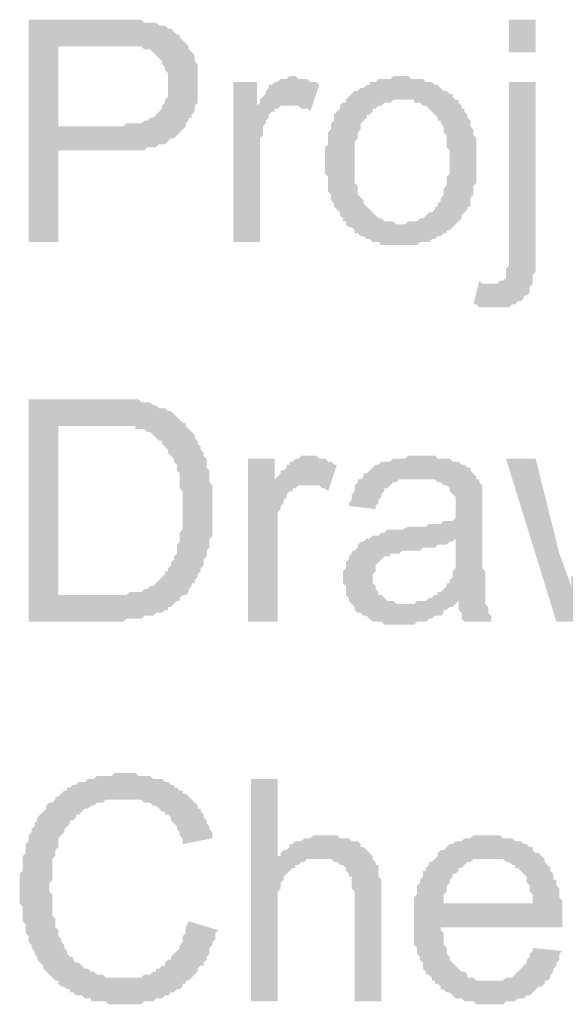
# Model space of a CAD drawing. Units: inches. Extents: x 24135 to 91621, y -10756 to -4076.
# Drawn here: x 39200 to 39205, y -4562 to -4553 of the extents above; entities that cross this region are included whole.
import ezdxf

# ---------------------------------------------------------------- set-up
doc = ezdxf.new("R2010")
doc.units = ezdxf.units.IN
doc.header["$MEASUREMENT"] = 0

msp = doc.modelspace()

# ---------------------------------------------------------------- hatches: boundary and pattern name
at = {"ltscale": 0.5, "transparency": 33554687}
h = msp.add_hatch(color=256, dxfattribs=at)
h.paths.add_polyline_path([(39200.08936, -4555.41347), (39200.08936, -4553.41104), (39200.83696, -4553.41104), (39200.89035, -4553.41104), (39200.91702, -4553.41104), (39200.94375, -4553.41104), (39200.97042, -4553.41104), (39200.99714, -4553.41104), (39201.05054, -4553.41104), (39201.07721, -4553.41104), (39201.10394, -4553.41104), (39201.13061, -4553.43773), (39201.15733, -4553.43773), (39201.184, -4553.43773), (39201.21073, -4553.43773), (39201.2374, -4553.43773), (39201.26412, -4553.46443), (39201.29079, -4553.46443), (39201.31752, -4553.46443), (39201.34419, -4553.49113), (39201.37092, -4553.49113), (39201.39759, -4553.51783), (39201.42431, -4553.54453), (39201.45104, -4553.54453), (39201.45104, -4553.57122), (39201.47771, -4553.59792), (39201.50443, -4553.62462), (39201.5311, -4553.65132), (39201.5311, -4553.67802), (39201.55783, -4553.70471), (39201.5845, -4553.73141), (39201.5845, -4553.75814), (39201.5845, -4553.78484), (39201.61122, -4553.81153), (39201.61122, -4553.83823), (39201.61122, -4553.86493), (39201.61122, -4553.89163), (39201.61122, -4553.91832), (39201.61122, -4553.94502), (39201.61122, -4553.97172), (39201.61122, -4553.99842), (39201.61122, -4554.02512), (39201.61122, -4554.05181), (39201.61122, -4554.07851), (39201.61122, -4554.10521), (39201.61122, -4554.13191), (39201.61122, -4554.15861), (39201.5845, -4554.1853), (39201.5845, -4554.212), (39201.5845, -4554.2387), (39201.55783, -4554.2654), (39201.55783, -4554.2921), (39201.5311, -4554.2921), (39201.5311, -4554.31879), (39201.50443, -4554.34549), (39201.50443, -4554.37219), (39201.47771, -4554.39889), (39201.45104, -4554.42561), (39201.42431, -4554.45231), (39201.39759, -4554.47901), (39201.37092, -4554.47901), (39201.34419, -4554.50571), (39201.31752, -4554.53241), (39201.29079, -4554.53241), (39201.26412, -4554.53241), (39201.2374, -4554.5591), (39201.21073, -4554.5591), (39201.184, -4554.5591), (39201.15733, -4554.5591), (39201.13061, -4554.5858), (39201.10394, -4554.5858), (39201.07721, -4554.5858), (39201.05054, -4554.5858), (39201.02382, -4554.5858), (39200.97042, -4554.5858), (39200.94375, -4554.5858), (39200.91702, -4554.5858), (39200.89035, -4554.5858), (39200.86363, -4554.5858), (39200.35634, -4554.5858), (39200.35634, -4555.41347)])
h.paths.add_polyline_path([(39200.35634, -4554.37219), (39200.86363, -4554.37219), (39200.91702, -4554.37219), (39200.94375, -4554.37219), (39200.97042, -4554.34549), (39200.99714, -4554.34549), (39201.05054, -4554.34549), (39201.07721, -4554.34549), (39201.10394, -4554.34549), (39201.13061, -4554.31879), (39201.15733, -4554.31879), (39201.184, -4554.2921), (39201.21073, -4554.2921), (39201.2374, -4554.2654), (39201.26412, -4554.2387), (39201.29079, -4554.212), (39201.29079, -4554.1853), (39201.31752, -4554.15861), (39201.31752, -4554.13191), (39201.34419, -4554.10521), (39201.34419, -4554.07851), (39201.34419, -4554.05181), (39201.34419, -4554.02512), (39201.34419, -4553.99842), (39201.34419, -4553.97172), (39201.34419, -4553.94502), (39201.34419, -4553.91832), (39201.34419, -4553.89163), (39201.31752, -4553.86493), (39201.31752, -4553.83823), (39201.29079, -4553.81153), (39201.29079, -4553.78484), (39201.26412, -4553.75814), (39201.2374, -4553.73141), (39201.21073, -4553.70471), (39201.184, -4553.67802), (39201.15733, -4553.67802), (39201.13061, -4553.67802), (39201.10394, -4553.65132), (39201.07721, -4553.65132), (39201.05054, -4553.65132), (39201.02382, -4553.65132), (39200.99714, -4553.65132), (39200.97042, -4553.65132), (39200.94375, -4553.65132), (39200.91702, -4553.65132), (39200.86363, -4553.65132), (39200.35634, -4553.65132)])
h = msp.add_hatch(color=256, dxfattribs=at)
h.paths.add_polyline_path([(39204.41459, -4553.70474), (39204.41459, -4553.41106), (39204.6549, -4553.41106), (39204.6549, -4553.70474)])
h.paths.add_polyline_path([(39204.09422, -4555.97415), (39204.14761, -4555.76057), (39204.17428, -4555.78726), (39204.20101, -4555.78726), (39204.22768, -4555.78726), (39204.25441, -4555.78726), (39204.28108, -4555.78726), (39204.3078, -4555.78726), (39204.33447, -4555.76057), (39204.3612, -4555.76057), (39204.38787, -4555.73387), (39204.38787, -4555.70717), (39204.38787, -4555.68047), (39204.38787, -4555.65377), (39204.41459, -4555.62708), (39204.41459, -4555.60038), (39204.41459, -4555.57368), (39204.41459, -4555.54698), (39204.41459, -4555.49359), (39204.41459, -4553.97172), (39204.6549, -4553.97172), (39204.6549, -4555.49359), (39204.6549, -4555.52028), (39204.6549, -4555.57368), (39204.6549, -4555.60038), (39204.6549, -4555.62708), (39204.6549, -4555.65377), (39204.6549, -4555.68047), (39204.62818, -4555.70717), (39204.62818, -4555.73387), (39204.62818, -4555.76057), (39204.62818, -4555.78726), (39204.60151, -4555.81396), (39204.60151, -4555.84066), (39204.60151, -4555.86736), (39204.57478, -4555.89406), (39204.54811, -4555.89406), (39204.54811, -4555.92075), (39204.52139, -4555.94745), (39204.49471, -4555.94745), (39204.46799, -4555.97415), (39204.44132, -4555.97415), (39204.41459, -4556.00085), (39204.38787, -4556.00085), (39204.33447, -4556.00085), (39204.3078, -4556.00085), (39204.28108, -4556.00085), (39204.25441, -4556.00085), (39204.22768, -4556.00085), (39204.20101, -4556.00085), (39204.17428, -4556.00085), (39204.14761, -4556.00085), (39204.12089, -4555.97415)])
for points in [[(39201.9316, -4555.41347), (39201.9316, -4553.97172), (39202.14518, -4553.97172), (39202.14518, -4554.1853), (39202.17191, -4554.15861), (39202.17191, -4554.13191), (39202.19858, -4554.10521), (39202.22531, -4554.07851), (39202.22531, -4554.05181), (39202.25198, -4554.02512), (39202.25198, -4553.99842), (39202.2787, -4553.99842), (39202.30537, -4553.97172), (39202.3321, -4553.97172), (39202.35877, -4553.94502), (39202.38549, -4553.94502), (39202.41216, -4553.94502), (39202.43889, -4553.91832), (39202.46556, -4553.91832), (39202.49229, -4553.91832), (39202.51896, -4553.94502), (39202.54568, -4553.94502), (39202.57235, -4553.94502), (39202.59908, -4553.94502), (39202.6258, -4553.97172), (39202.65247, -4553.97172), (39202.6792, -4553.97172), (39202.70587, -4553.99842), (39202.6258, -4554.2387), (39202.59908, -4554.212), (39202.57235, -4554.212), (39202.54568, -4554.212), (39202.51896, -4554.1853), (39202.49229, -4554.1853), (39202.46556, -4554.1853), (39202.43889, -4554.1853), (39202.41216, -4554.1853), (39202.38549, -4554.1853), (39202.35877, -4554.1853), (39202.3321, -4554.212), (39202.30537, -4554.212), (39202.30537, -4554.2387), (39202.2787, -4554.2387), (39202.25198, -4554.2654), (39202.25198, -4554.2921), (39202.22531, -4554.31879), (39202.22531, -4554.34549), (39202.19858, -4554.37219), (39202.19858, -4554.39889), (39202.19858, -4554.42561), (39202.19858, -4554.45231), (39202.17191, -4554.47901), (39202.17191, -4554.50571), (39202.17191, -4554.53241), (39202.17191, -4554.5591), (39202.17191, -4554.5858), (39202.17191, -4554.6125), (39202.17191, -4554.6392), (39202.17191, -4554.6659), (39202.17191, -4555.41347)], [(39202.06506, -4558.83094), (39202.06506, -4557.3625), (39202.30537, -4557.3625), (39202.30537, -4557.60278), (39202.30537, -4557.54939), (39202.33204, -4557.52269), (39202.35877, -4557.49599), (39202.35877, -4557.46929), (39202.38544, -4557.46929), (39202.41216, -4557.44259), (39202.41216, -4557.4159), (39202.43883, -4557.4159), (39202.43883, -4557.3892), (39202.46556, -4557.3892), (39202.49223, -4557.3625), (39202.51896, -4557.3625), (39202.54563, -4557.3358), (39202.57235, -4557.3358), (39202.59902, -4557.3358), (39202.62575, -4557.3358), (39202.65242, -4557.3358), (39202.67914, -4557.3358), (39202.70581, -4557.3625), (39202.73254, -4557.3625), (39202.75926, -4557.3625), (39202.78594, -4557.3892), (39202.81266, -4557.3892), (39202.83933, -4557.4159), (39202.86606, -4557.4159), (39202.78594, -4557.65618), (39202.75926, -4557.62948), (39202.73254, -4557.62948), (39202.70581, -4557.60278), (39202.67914, -4557.60278), (39202.65242, -4557.60278), (39202.62575, -4557.60278), (39202.59902, -4557.60278), (39202.57235, -4557.60278), (39202.54563, -4557.60278), (39202.51896, -4557.60278), (39202.49223, -4557.62948), (39202.46556, -4557.62948), (39202.46556, -4557.65618), (39202.43883, -4557.65618), (39202.41216, -4557.68288), (39202.41216, -4557.70957), (39202.38544, -4557.73627), (39202.38544, -4557.76297), (39202.35877, -4557.78967), (39202.35877, -4557.81636), (39202.33204, -4557.84309), (39202.33204, -4557.86979), (39202.33204, -4557.89649), (39202.33204, -4557.94988), (39202.33204, -4557.97658), (39202.33204, -4558.00328), (39202.33204, -4558.02998), (39202.33204, -4558.05667), (39202.33204, -4558.83094)], [(39204.84176, -4558.83094), (39204.38787, -4557.3625), (39204.65485, -4557.3625), (39204.86849, -4558.21686), (39204.97528, -4558.51057), (39204.97528, -4558.48384), (39204.97528, -4558.45714), (39204.97528, -4558.43045), (39205.00195, -4558.40375), (39205.00195, -4558.35035), (39205.00195, -4558.32365), (39205.02867, -4558.27026), (39205.02867, -4558.21686), (39205.26893, -4557.3625), (39205.50924, -4557.3625), (39205.74955, -4558.21686), (39205.80294, -4558.48384), (39205.88301, -4558.21686), (39206.14999, -4557.3625), (39206.3903, -4557.3625), (39205.93641, -4558.83094), (39205.66943, -4558.83094), (39205.42912, -4557.94988), (39205.37572, -4557.70957), (39205.08207, -4558.83094)], [(39201.5311, -4561.52755), (39201.79808, -4561.60764), (39201.77141, -4561.63434), (39201.77141, -4561.66104), (39201.77141, -4561.68773), (39201.74469, -4561.71443), (39201.74469, -4561.74113), (39201.71802, -4561.76783), (39201.71802, -4561.79453), (39201.71802, -4561.82122), (39201.69129, -4561.84792), (39201.69129, -4561.87465), (39201.66462, -4561.90135), (39201.66462, -4561.92804), (39201.6379, -4561.92804), (39201.61122, -4561.95474), (39201.61122, -4561.98144), (39201.5845, -4562.00814), (39201.55783, -4562.03484), (39201.5311, -4562.06153), (39201.50438, -4562.06153), (39201.50438, -4562.08823), (39201.47771, -4562.08823), (39201.47771, -4562.11493), (39201.45098, -4562.14163), (39201.42431, -4562.14163), (39201.39759, -4562.16832), (39201.37092, -4562.16832), (39201.34419, -4562.19502), (39201.31752, -4562.19502), (39201.29079, -4562.22172), (39201.26412, -4562.22172), (39201.2374, -4562.22172), (39201.21073, -4562.24842), (39201.184, -4562.24842), (39201.15733, -4562.24842), (39201.13061, -4562.24842), (39201.10394, -4562.27512), (39201.07721, -4562.27512), (39201.02382, -4562.27512), (39200.99714, -4562.27512), (39200.97042, -4562.27512), (39200.94375, -4562.27512), (39200.91702, -4562.27512), (39200.89035, -4562.27512), (39200.86363, -4562.27512), (39200.8369, -4562.27512), (39200.81023, -4562.27512), (39200.78351, -4562.24842), (39200.75684, -4562.24842), (39200.70344, -4562.24842), (39200.67671, -4562.24842), (39200.65004, -4562.24842), (39200.65004, -4562.22172), (39200.62332, -4562.22172), (39200.59665, -4562.22172), (39200.56992, -4562.19502), (39200.54325, -4562.19502), (39200.51653, -4562.19502), (39200.48986, -4562.16832), (39200.46313, -4562.16832), (39200.46313, -4562.14163), (39200.43646, -4562.14163), (39200.40973, -4562.11493), (39200.38306, -4562.11493), (39200.35634, -4562.08823), (39200.35634, -4562.06153), (39200.32967, -4562.06153), (39200.30294, -4562.03484), (39200.27627, -4562.00814), (39200.24955, -4561.98144), (39200.22288, -4561.95474), (39200.22288, -4561.92804), (39200.19615, -4561.90135), (39200.16943, -4561.87465), (39200.16943, -4561.84792), (39200.14275, -4561.82122), (39200.14275, -4561.79453), (39200.11603, -4561.76783), (39200.11603, -4561.74113), (39200.08936, -4561.71443), (39200.08936, -4561.68773), (39200.08936, -4561.66104), (39200.06263, -4561.63434), (39200.06263, -4561.60764), (39200.06263, -4561.58094), (39200.06263, -4561.55424), (39200.03596, -4561.52755), (39200.03596, -4561.50085), (39200.03596, -4561.47415), (39200.03596, -4561.44745), (39200.03596, -4561.42075), (39200.03596, -4561.39406), (39200.00924, -4561.36736), (39200.00924, -4561.34066), (39200.00924, -4561.31396), (39200.00924, -4561.26057), (39200.00924, -4561.23387), (39200.00924, -4561.18045), (39200.00924, -4561.15375), (39200.00924, -4561.12705), (39200.00924, -4561.10035), (39200.03596, -4561.07365), (39200.03596, -4561.04696), (39200.03596, -4561.02026), (39200.03596, -4560.99356), (39200.03596, -4560.96686), (39200.03596, -4560.94016), (39200.06263, -4560.91347), (39200.06263, -4560.88677), (39200.06263, -4560.86007), (39200.06263, -4560.83337), (39200.08936, -4560.80667), (39200.08936, -4560.77998), (39200.08936, -4560.75328), (39200.11603, -4560.72658), (39200.11603, -4560.69988), (39200.14275, -4560.67318), (39200.14275, -4560.64649), (39200.16943, -4560.61979), (39200.16943, -4560.59309), (39200.19615, -4560.56639), (39200.22288, -4560.53969), (39200.24955, -4560.51297), (39200.24955, -4560.48627), (39200.27627, -4560.45957), (39200.30294, -4560.45957), (39200.32967, -4560.43288), (39200.32967, -4560.40618), (39200.35634, -4560.40618), (39200.38306, -4560.37948), (39200.40973, -4560.35278), (39200.43646, -4560.35278), (39200.43646, -4560.32608), (39200.46313, -4560.32608), (39200.48986, -4560.29939), (39200.51653, -4560.29939), (39200.54325, -4560.27269), (39200.56992, -4560.27269), (39200.59665, -4560.27269), (39200.62332, -4560.24599), (39200.65004, -4560.24599), (39200.67671, -4560.24599), (39200.70344, -4560.21929), (39200.73011, -4560.21929), (39200.75684, -4560.21929), (39200.78351, -4560.21929), (39200.81023, -4560.21929), (39200.8369, -4560.21929), (39200.86363, -4560.19259), (39200.89035, -4560.19259), (39200.91702, -4560.19259), (39200.94375, -4560.19259), (39200.97042, -4560.19259), (39200.99714, -4560.19259), (39201.02382, -4560.19259), (39201.05054, -4560.19259), (39201.07721, -4560.21929), (39201.10394, -4560.21929), (39201.13061, -4560.21929), (39201.15733, -4560.21929), (39201.184, -4560.21929), (39201.21073, -4560.24599), (39201.2374, -4560.24599), (39201.26412, -4560.24599), (39201.29079, -4560.24599), (39201.31752, -4560.27269), (39201.34419, -4560.27269), (39201.37092, -4560.29939), (39201.39759, -4560.29939), (39201.39759, -4560.32608), (39201.42431, -4560.32608), (39201.45098, -4560.35278), (39201.47771, -4560.35278), (39201.47771, -4560.37948), (39201.50438, -4560.37948), (39201.5311, -4560.40618), (39201.55783, -4560.43288), (39201.5845, -4560.45957), (39201.61122, -4560.48627), (39201.61122, -4560.51297), (39201.6379, -4560.51297), (39201.6379, -4560.53969), (39201.66462, -4560.56639), (39201.66462, -4560.59309), (39201.69129, -4560.61979), (39201.69129, -4560.64649), (39201.71802, -4560.67318), (39201.71802, -4560.69988), (39201.74469, -4560.72658), (39201.74469, -4560.75328), (39201.74469, -4560.77998), (39201.47771, -4560.83337), (39201.47771, -4560.80667), (39201.47771, -4560.77998), (39201.45098, -4560.75328), (39201.45098, -4560.72658), (39201.42431, -4560.69988), (39201.42431, -4560.67318), (39201.39759, -4560.64649), (39201.37092, -4560.61979), (39201.37092, -4560.59309), (39201.34419, -4560.56639), (39201.31752, -4560.56639), (39201.31752, -4560.53969), (39201.29079, -4560.53969), (39201.26412, -4560.51297), (39201.2374, -4560.48627), (39201.21073, -4560.48627), (39201.184, -4560.45957), (39201.15733, -4560.45957), (39201.13061, -4560.45957), (39201.10394, -4560.43288), (39201.07721, -4560.43288), (39201.05054, -4560.43288), (39201.02382, -4560.43288), (39200.97042, -4560.43288), (39200.94375, -4560.43288), (39200.91702, -4560.43288), (39200.89035, -4560.43288), (39200.86363, -4560.43288), (39200.8369, -4560.43288), (39200.81023, -4560.43288), (39200.78351, -4560.43288), (39200.75684, -4560.45957), (39200.73011, -4560.45957), (39200.70344, -4560.45957), (39200.67671, -4560.48627), (39200.65004, -4560.48627), (39200.62332, -4560.51297), (39200.59665, -4560.51297), (39200.56992, -4560.53969), (39200.54325, -4560.56639), (39200.51653, -4560.56639), (39200.51653, -4560.59309), (39200.48986, -4560.61979), (39200.46313, -4560.61979), (39200.46313, -4560.64649), (39200.43646, -4560.67318), (39200.40973, -4560.69988), (39200.40973, -4560.72658), (39200.38306, -4560.75328), (39200.35634, -4560.77998), (39200.35634, -4560.80667), (39200.35634, -4560.83337), (39200.35634, -4560.86007), (39200.32967, -4560.88677), (39200.32967, -4560.91347), (39200.32967, -4560.94016), (39200.30294, -4560.96686), (39200.30294, -4560.99356), (39200.30294, -4561.02026), (39200.30294, -4561.04696), (39200.30294, -4561.07365), (39200.30294, -4561.10035), (39200.30294, -4561.12705), (39200.30294, -4561.15375), (39200.27627, -4561.18045), (39200.27627, -4561.20717), (39200.27627, -4561.26057), (39200.30294, -4561.28726), (39200.30294, -4561.31396), (39200.30294, -4561.34066), (39200.30294, -4561.36736), (39200.30294, -4561.39406), (39200.30294, -4561.42075), (39200.30294, -4561.44745), (39200.30294, -4561.47415), (39200.32967, -4561.50085), (39200.32967, -4561.52755), (39200.32967, -4561.55424), (39200.32967, -4561.58094), (39200.35634, -4561.60764), (39200.35634, -4561.63434), (39200.35634, -4561.66104), (39200.38306, -4561.68773), (39200.38306, -4561.71443), (39200.40973, -4561.74113), (39200.40973, -4561.76783), (39200.43646, -4561.79453), (39200.43646, -4561.82122), (39200.46313, -4561.84792), (39200.48986, -4561.84792), (39200.48986, -4561.87465), (39200.51653, -4561.90135), (39200.54325, -4561.90135), (39200.56992, -4561.92804), (39200.59665, -4561.95474), (39200.62332, -4561.95474), (39200.65004, -4561.98144), (39200.67671, -4561.98144), (39200.70344, -4562.00814), (39200.73011, -4562.00814), (39200.75684, -4562.00814), (39200.78351, -4562.03484), (39200.81023, -4562.03484), (39200.8369, -4562.03484), (39200.86363, -4562.03484), (39200.89035, -4562.03484), (39200.91702, -4562.03484), (39200.94375, -4562.03484), (39200.97042, -4562.03484), (39200.99714, -4562.03484), (39201.02382, -4562.03484), (39201.05054, -4562.03484), (39201.07721, -4562.03484), (39201.10394, -4562.03484), (39201.13061, -4562.00814), (39201.15733, -4562.00814), (39201.184, -4562.00814), (39201.21073, -4561.98144), (39201.2374, -4561.98144), (39201.2374, -4561.95474), (39201.26412, -4561.95474), (39201.29079, -4561.92804), (39201.31752, -4561.92804), (39201.31752, -4561.90135), (39201.34419, -4561.87465), (39201.37092, -4561.87465), (39201.37092, -4561.84792), (39201.39759, -4561.82122), (39201.42431, -4561.79453), (39201.45098, -4561.76783), (39201.45098, -4561.74113), (39201.47771, -4561.71443), (39201.47771, -4561.68773), (39201.47771, -4561.66104), (39201.50438, -4561.63434), (39201.50438, -4561.60764), (39201.50438, -4561.58094)], [(39202.09179, -4562.24842), (39202.09179, -4560.24599), (39202.3321, -4560.24599), (39202.3321, -4560.94016), (39202.35877, -4560.94016), (39202.35877, -4560.91347), (39202.38549, -4560.88677), (39202.41216, -4560.88677), (39202.43889, -4560.86007), (39202.43889, -4560.83337), (39202.46556, -4560.83337), (39202.49229, -4560.80667), (39202.51896, -4560.80667), (39202.54568, -4560.80667), (39202.57235, -4560.77998), (39202.59908, -4560.77998), (39202.62575, -4560.77998), (39202.65247, -4560.75328), (39202.67914, -4560.75328), (39202.70587, -4560.75328), (39202.73254, -4560.75328), (39202.75926, -4560.75328), (39202.78599, -4560.75328), (39202.81266, -4560.75328), (39202.83939, -4560.75328), (39202.86606, -4560.75328), (39202.89278, -4560.77998), (39202.91945, -4560.77998), (39202.94618, -4560.77998), (39202.97285, -4560.77998), (39202.99957, -4560.80667), (39203.02624, -4560.80667), (39203.05297, -4560.80667), (39203.07964, -4560.83337), (39203.07964, -4560.86007), (39203.10637, -4560.86007), (39203.13304, -4560.88677), (39203.15976, -4560.91347), (39203.18643, -4560.94016), (39203.18643, -4560.96686), (39203.21316, -4560.99356), (39203.21316, -4561.02026), (39203.23983, -4561.02026), (39203.23983, -4561.04696), (39203.23983, -4561.07365), (39203.23983, -4561.10035), (39203.23983, -4561.12705), (39203.26655, -4561.15375), (39203.26655, -4561.18045), (39203.26655, -4561.20714), (39203.26655, -4561.26057), (39203.26655, -4561.28726), (39203.26655, -4561.31396), (39203.26655, -4562.24842), (39203.02624, -4562.24842), (39203.02624, -4561.31396), (39203.02624, -4561.28726), (39203.02624, -4561.26057), (39202.99957, -4561.23384), (39202.99957, -4561.18045), (39202.99957, -4561.15375), (39202.99957, -4561.12705), (39202.97285, -4561.12705), (39202.97285, -4561.10035), (39202.94618, -4561.07365), (39202.94618, -4561.04696), (39202.91945, -4561.02026), (39202.89278, -4561.02026), (39202.86606, -4560.99356), (39202.83939, -4560.99356), (39202.81266, -4560.96686), (39202.78599, -4560.96686), (39202.73254, -4560.96686), (39202.70587, -4560.96686), (39202.67914, -4560.96686), (39202.65247, -4560.96686), (39202.62575, -4560.96686), (39202.59908, -4560.96686), (39202.57235, -4560.99356), (39202.54568, -4560.99356), (39202.51896, -4561.02026), (39202.49229, -4561.02026), (39202.49229, -4561.04696), (39202.46556, -4561.04696), (39202.43889, -4561.07365), (39202.41216, -4561.10035), (39202.38549, -4561.12705), (39202.38549, -4561.15375), (39202.35877, -4561.18045), (39202.35877, -4561.20714), (39202.35877, -4561.23384), (39202.3321, -4561.26057), (39202.3321, -4561.28726), (39202.3321, -4561.31396), (39202.3321, -4561.34066), (39202.3321, -4561.39406), (39202.3321, -4561.42075), (39202.3321, -4561.44745), (39202.3321, -4562.24842)]]:
    msp.add_hatch(color=256, dxfattribs=at).paths.add_polyline_path(points)
h = msp.add_hatch(color=256, dxfattribs=at)
h.paths.add_polyline_path([(39202.75926, -4554.69259), (39202.75926, -4554.6659), (39202.75926, -4554.6125), (39202.75926, -4554.5858), (39202.75926, -4554.5591), (39202.78599, -4554.53241), (39202.78599, -4554.50571), (39202.78599, -4554.47901), (39202.78599, -4554.45231), (39202.78599, -4554.42561), (39202.81266, -4554.39892), (39202.81266, -4554.37222), (39202.81266, -4554.34549), (39202.83939, -4554.31879), (39202.83939, -4554.2921), (39202.83939, -4554.2654), (39202.86606, -4554.2387), (39202.89278, -4554.212), (39202.89278, -4554.1853), (39202.91945, -4554.15861), (39202.94618, -4554.15861), (39202.94618, -4554.13191), (39202.97285, -4554.10521), (39202.99957, -4554.07851), (39203.02624, -4554.05181), (39203.05297, -4554.05181), (39203.07964, -4554.02512), (39203.10637, -4554.02512), (39203.13304, -4553.99842), (39203.15976, -4553.99842), (39203.15976, -4553.97172), (39203.18643, -4553.97172), (39203.21316, -4553.97172), (39203.23983, -4553.94502), (39203.26655, -4553.94502), (39203.29322, -4553.94502), (39203.31995, -4553.94502), (39203.34662, -4553.94502), (39203.37335, -4553.91832), (39203.42674, -4553.91832), (39203.45347, -4553.91832), (39203.48014, -4553.91832), (39203.50686, -4553.91832), (39203.53353, -4553.94502), (39203.56026, -4553.94502), (39203.58693, -4553.94502), (39203.61365, -4553.94502), (39203.64033, -4553.94502), (39203.66705, -4553.97172), (39203.69372, -4553.97172), (39203.72045, -4553.97172), (39203.74712, -4553.99842), (39203.77384, -4553.99842), (39203.80051, -4554.02512), (39203.82724, -4554.05181), (39203.85391, -4554.05181), (39203.88063, -4554.07851), (39203.90731, -4554.07851), (39203.90731, -4554.10521), (39203.93403, -4554.13191), (39203.9607, -4554.13191), (39203.9607, -4554.15861), (39203.98743, -4554.1853), (39203.98743, -4554.212), (39204.0141, -4554.212), (39204.0141, -4554.2387), (39204.04082, -4554.2654), (39204.04082, -4554.2921), (39204.06749, -4554.31879), (39204.06749, -4554.34549), (39204.06749, -4554.37222), (39204.09422, -4554.39892), (39204.09422, -4554.42561), (39204.09422, -4554.45231), (39204.12094, -4554.47901), (39204.12094, -4554.50571), (39204.12094, -4554.53241), (39204.12094, -4554.5591), (39204.12094, -4554.5858), (39204.12094, -4554.6125), (39204.12094, -4554.6392), (39204.12094, -4554.6659), (39204.12094, -4554.69259), (39204.12094, -4554.74599), (39204.12094, -4554.77269), (39204.12094, -4554.79939), (39204.12094, -4554.82608), (39204.12094, -4554.85278), (39204.12094, -4554.87948), (39204.09422, -4554.90618), (39204.09422, -4554.93288), (39204.09422, -4554.95957), (39204.09422, -4554.98627), (39204.06749, -4555.01297), (39204.06749, -4555.03969), (39204.06749, -4555.06639), (39204.06749, -4555.09309), (39204.04082, -4555.09309), (39204.04082, -4555.11979), (39204.0141, -4555.14649), (39203.98743, -4555.17318), (39203.98743, -4555.19988), (39203.9607, -4555.22658), (39203.93403, -4555.25328), (39203.90731, -4555.27998), (39203.88063, -4555.30667), (39203.85391, -4555.30667), (39203.85391, -4555.33337), (39203.82724, -4555.33337), (39203.80051, -4555.36007), (39203.77384, -4555.36007), (39203.74712, -4555.38677), (39203.72045, -4555.38677), (39203.69372, -4555.41347), (39203.66705, -4555.41347), (39203.64033, -4555.41347), (39203.61365, -4555.41347), (39203.58693, -4555.44016), (39203.56026, -4555.44016), (39203.53353, -4555.44016), (39203.50686, -4555.44016), (39203.48014, -4555.44016), (39203.45347, -4555.44016), (39203.42674, -4555.44016), (39203.40002, -4555.44016), (39203.34662, -4555.44016), (39203.31995, -4555.44016), (39203.29322, -4555.44016), (39203.26655, -4555.44016), (39203.23983, -4555.41347), (39203.21316, -4555.41347), (39203.18643, -4555.41347), (39203.15976, -4555.38677), (39203.13304, -4555.38677), (39203.10637, -4555.36007), (39203.07964, -4555.36007), (39203.05297, -4555.33337), (39203.02624, -4555.33337), (39203.02624, -4555.30667), (39202.99957, -4555.27998), (39202.97285, -4555.27998), (39202.94618, -4555.25328), (39202.94618, -4555.22658), (39202.91945, -4555.22658), (39202.91945, -4555.19988), (39202.89278, -4555.17318), (39202.89278, -4555.14649), (39202.86606, -4555.11979), (39202.83939, -4555.09309), (39202.83939, -4555.06639), (39202.81266, -4555.03969), (39202.81266, -4555.01297), (39202.81266, -4554.98627), (39202.78599, -4554.95957), (39202.78599, -4554.93288), (39202.78599, -4554.90618), (39202.78599, -4554.87948), (39202.78599, -4554.85278), (39202.78599, -4554.82608), (39202.75926, -4554.79939), (39202.75926, -4554.77269), (39202.75926, -4554.71929)])
h.paths.add_polyline_path([(39203.02624, -4554.69259), (39203.02624, -4554.71929), (39203.02624, -4554.74599), (39203.02624, -4554.77269), (39203.02624, -4554.82608), (39203.02624, -4554.85278), (39203.02624, -4554.87948), (39203.05297, -4554.90618), (39203.05297, -4554.93288), (39203.05297, -4554.95957), (39203.05297, -4554.98627), (39203.07964, -4555.01297), (39203.10637, -4555.03969), (39203.10637, -4555.06639), (39203.13304, -4555.09309), (39203.15976, -4555.11979), (39203.18643, -4555.14649), (39203.21316, -4555.17318), (39203.23983, -4555.19988), (39203.26655, -4555.19988), (39203.29322, -4555.22658), (39203.31995, -4555.22658), (39203.34662, -4555.22658), (39203.37335, -4555.22658), (39203.40002, -4555.25328), (39203.42674, -4555.25328), (39203.45347, -4555.25328), (39203.48014, -4555.25328), (39203.50686, -4555.22658), (39203.53353, -4555.22658), (39203.56026, -4555.22658), (39203.58693, -4555.22658), (39203.61365, -4555.19988), (39203.64033, -4555.19988), (39203.66705, -4555.17318), (39203.69372, -4555.14649), (39203.72045, -4555.14649), (39203.74712, -4555.11979), (39203.74712, -4555.09309), (39203.77384, -4555.09309), (39203.77384, -4555.06639), (39203.80051, -4555.03969), (39203.80051, -4555.01297), (39203.82724, -4554.98627), (39203.82724, -4554.95957), (39203.82724, -4554.93288), (39203.85391, -4554.90618), (39203.85391, -4554.87948), (39203.85391, -4554.85278), (39203.85391, -4554.82608), (39203.88063, -4554.79939), (39203.88063, -4554.77269), (39203.88063, -4554.71929), (39203.88063, -4554.69259), (39203.88063, -4554.6659), (39203.88063, -4554.6392), (39203.88063, -4554.6125), (39203.88063, -4554.5858), (39203.85391, -4554.5591), (39203.85391, -4554.53241), (39203.85391, -4554.50571), (39203.85391, -4554.47901), (39203.85391, -4554.45231), (39203.82724, -4554.42561), (39203.82724, -4554.39892), (39203.82724, -4554.37222), (39203.80051, -4554.34549), (39203.80051, -4554.31879), (39203.77384, -4554.31879), (39203.77384, -4554.2921), (39203.74712, -4554.2654), (39203.72045, -4554.2387), (39203.69372, -4554.212), (39203.66705, -4554.1853), (39203.64033, -4554.1853), (39203.61365, -4554.15861), (39203.58693, -4554.15861), (39203.56026, -4554.15861), (39203.56026, -4554.13191), (39203.53353, -4554.13191), (39203.50686, -4554.13191), (39203.48014, -4554.13191), (39203.45347, -4554.13191), (39203.42674, -4554.13191), (39203.40002, -4554.13191), (39203.37335, -4554.13191), (39203.34662, -4554.15861), (39203.31995, -4554.15861), (39203.29322, -4554.15861), (39203.26655, -4554.1853), (39203.23983, -4554.1853), (39203.21316, -4554.212), (39203.18643, -4554.212), (39203.18643, -4554.2387), (39203.15976, -4554.2654), (39203.13304, -4554.2654), (39203.13304, -4554.2921), (39203.10637, -4554.31879), (39203.07964, -4554.34549), (39203.07964, -4554.37222), (39203.07964, -4554.39892), (39203.05297, -4554.42561), (39203.05297, -4554.45231), (39203.05297, -4554.47901), (39203.02624, -4554.50571), (39203.02624, -4554.53241), (39203.02624, -4554.5591), (39203.02624, -4554.5858), (39203.02624, -4554.6125), (39203.02624, -4554.6392)])
h = msp.add_hatch(color=256, dxfattribs=at)
h.paths.add_polyline_path([(39200.08936, -4558.83094), (39200.08936, -4556.82851), (39200.78356, -4556.82851), (39200.81023, -4556.82851), (39200.86363, -4556.82851), (39200.89035, -4556.82851), (39200.91702, -4556.82851), (39200.94375, -4556.82851), (39200.97042, -4556.82851), (39200.99714, -4556.82851), (39201.02382, -4556.82851), (39201.05054, -4556.82851), (39201.07721, -4556.82851), (39201.10394, -4556.85521), (39201.13061, -4556.85521), (39201.15733, -4556.85521), (39201.184, -4556.85521), (39201.21073, -4556.88191), (39201.2374, -4556.88191), (39201.26412, -4556.90861), (39201.29079, -4556.90861), (39201.31752, -4556.90861), (39201.34419, -4556.9353), (39201.37092, -4556.9353), (39201.39759, -4556.962), (39201.42431, -4556.9887), (39201.45104, -4557.0154), (39201.47771, -4557.0421), (39201.50443, -4557.0421), (39201.50443, -4557.06879), (39201.5311, -4557.09549), (39201.55783, -4557.12219), (39201.5845, -4557.14889), (39201.5845, -4557.17561), (39201.61122, -4557.20231), (39201.61122, -4557.22901), (39201.6379, -4557.25571), (39201.6379, -4557.28241), (39201.66462, -4557.3091), (39201.66462, -4557.3358), (39201.69129, -4557.3625), (39201.69129, -4557.3892), (39201.69129, -4557.4159), (39201.69129, -4557.44259), (39201.71802, -4557.46929), (39201.71802, -4557.49599), (39201.71802, -4557.52269), (39201.71802, -4557.54939), (39201.71802, -4557.57608), (39201.74469, -4557.60278), (39201.74469, -4557.62948), (39201.74469, -4557.65618), (39201.74469, -4557.68288), (39201.74469, -4557.70957), (39201.74469, -4557.73627), (39201.74469, -4557.76297), (39201.74469, -4557.78967), (39201.74469, -4557.81636), (39201.74469, -4557.84309), (39201.74469, -4557.86979), (39201.74469, -4557.89649), (39201.74469, -4557.92318), (39201.74469, -4557.94988), (39201.74469, -4558.00328), (39201.74469, -4558.02998), (39201.74469, -4558.05667), (39201.71802, -4558.08337), (39201.71802, -4558.11007), (39201.71802, -4558.13677), (39201.71802, -4558.16347), (39201.69129, -4558.19016), (39201.69129, -4558.21686), (39201.69129, -4558.24356), (39201.66462, -4558.27026), (39201.66462, -4558.29696), (39201.66462, -4558.32365), (39201.6379, -4558.35035), (39201.6379, -4558.37705), (39201.61122, -4558.40375), (39201.61122, -4558.43045), (39201.5845, -4558.45714), (39201.5845, -4558.48384), (39201.55783, -4558.48384), (39201.55783, -4558.51057), (39201.5311, -4558.53726), (39201.5311, -4558.56396), (39201.50443, -4558.59066), (39201.47771, -4558.59066), (39201.45104, -4558.61736), (39201.45104, -4558.64406), (39201.42431, -4558.64406), (39201.39759, -4558.67075), (39201.37092, -4558.69745), (39201.34419, -4558.69745), (39201.34419, -4558.72415), (39201.31752, -4558.72415), (39201.29079, -4558.75085), (39201.26412, -4558.75085), (39201.2374, -4558.75085), (39201.21073, -4558.77755), (39201.184, -4558.77755), (39201.15733, -4558.77755), (39201.13061, -4558.77755), (39201.10394, -4558.80424), (39201.07721, -4558.80424), (39201.05054, -4558.80424), (39201.02382, -4558.80424), (39200.99714, -4558.80424), (39200.97042, -4558.80424), (39200.94375, -4558.83094), (39200.91702, -4558.83094), (39200.89035, -4558.83094), (39200.86363, -4558.83094), (39200.83696, -4558.83094), (39200.81023, -4558.83094)])
h.paths.add_polyline_path([(39200.35634, -4558.59066), (39200.78356, -4558.59066), (39200.81023, -4558.59066), (39200.86363, -4558.59066), (39200.89035, -4558.59066), (39200.91702, -4558.59066), (39200.94375, -4558.59066), (39200.97042, -4558.59066), (39200.99714, -4558.56396), (39201.02382, -4558.56396), (39201.05054, -4558.56396), (39201.07721, -4558.56396), (39201.10394, -4558.56396), (39201.13061, -4558.53726), (39201.15733, -4558.53726), (39201.184, -4558.51057), (39201.21073, -4558.51057), (39201.2374, -4558.48384), (39201.26412, -4558.45714), (39201.29079, -4558.43045), (39201.31752, -4558.40375), (39201.31752, -4558.37705), (39201.34419, -4558.37705), (39201.34419, -4558.35035), (39201.37092, -4558.32365), (39201.37092, -4558.29696), (39201.39759, -4558.27026), (39201.39759, -4558.24356), (39201.42431, -4558.21686), (39201.42431, -4558.19016), (39201.42431, -4558.16347), (39201.42431, -4558.13677), (39201.45104, -4558.11007), (39201.45104, -4558.08337), (39201.45104, -4558.05667), (39201.45104, -4558.02998), (39201.47771, -4558.00328), (39201.47771, -4557.94988), (39201.47771, -4557.92318), (39201.47771, -4557.89649), (39201.47771, -4557.86979), (39201.47771, -4557.84309), (39201.47771, -4557.81636), (39201.47771, -4557.76297), (39201.47771, -4557.73627), (39201.47771, -4557.70957), (39201.47771, -4557.68288), (39201.47771, -4557.65618), (39201.45104, -4557.62948), (39201.45104, -4557.57608), (39201.45104, -4557.54939), (39201.45104, -4557.52269), (39201.45104, -4557.49599), (39201.42431, -4557.46929), (39201.42431, -4557.44259), (39201.42431, -4557.4159), (39201.39759, -4557.3892), (39201.39759, -4557.3625), (39201.37092, -4557.3358), (39201.34419, -4557.3091), (39201.34419, -4557.28241), (39201.31752, -4557.25571), (39201.29079, -4557.22901), (39201.29079, -4557.20231), (39201.26412, -4557.20231), (39201.2374, -4557.17561), (39201.21073, -4557.14889), (39201.184, -4557.12219), (39201.15733, -4557.12219), (39201.13061, -4557.09549), (39201.10394, -4557.09549), (39201.07721, -4557.09549), (39201.05054, -4557.09549), (39201.05054, -4557.06879), (39201.02382, -4557.06879), (39200.99714, -4557.06879), (39200.97042, -4557.06879), (39200.94375, -4557.06879), (39200.89035, -4557.06879), (39200.86363, -4557.06879), (39200.83696, -4557.06879), (39200.78356, -4557.06879), (39200.35634, -4557.06879)])
h = msp.add_hatch(color=256, dxfattribs=at)
h.paths.add_polyline_path([(39203.9607, -4558.64406), (39203.93398, -4558.67075), (39203.90731, -4558.69745), (39203.88058, -4558.69745), (39203.85391, -4558.72415), (39203.82718, -4558.72415), (39203.82718, -4558.75085), (39203.80051, -4558.77755), (39203.77379, -4558.77755), (39203.74712, -4558.77755), (39203.72039, -4558.80424), (39203.69372, -4558.80424), (39203.667, -4558.83094), (39203.64033, -4558.83094), (39203.6136, -4558.83094), (39203.58693, -4558.83094), (39203.5602, -4558.85764), (39203.53353, -4558.85764), (39203.50681, -4558.85764), (39203.48014, -4558.85764), (39203.45341, -4558.85764), (39203.42674, -4558.85764), (39203.40002, -4558.85764), (39203.37335, -4558.85764), (39203.31995, -4558.85764), (39203.29322, -4558.85764), (39203.2665, -4558.83094), (39203.23983, -4558.83094), (39203.2131, -4558.83094), (39203.18643, -4558.83094), (39203.15971, -4558.80424), (39203.13304, -4558.77755), (39203.10631, -4558.77755), (39203.07964, -4558.75085), (39203.05292, -4558.75085), (39203.02624, -4558.72415), (39203.02624, -4558.69745), (39202.99952, -4558.67075), (39202.97285, -4558.64406), (39202.97285, -4558.61736), (39202.94612, -4558.59066), (39202.94612, -4558.56396), (39202.94612, -4558.53726), (39202.94612, -4558.51057), (39202.91945, -4558.48387), (39202.91945, -4558.45717), (39202.91945, -4558.43047), (39202.91945, -4558.40377), (39202.91945, -4558.37708), (39202.94612, -4558.35038), (39202.94612, -4558.32368), (39202.94612, -4558.29696), (39202.97285, -4558.27026), (39202.97285, -4558.24356), (39202.99952, -4558.21686), (39202.99952, -4558.19016), (39203.02624, -4558.19016), (39203.05292, -4558.16347), (39203.05292, -4558.13677), (39203.07964, -4558.11007), (39203.10631, -4558.11007), (39203.13304, -4558.08337), (39203.15971, -4558.08337), (39203.18643, -4558.05667), (39203.2131, -4558.05667), (39203.23983, -4558.05667), (39203.2665, -4558.02998), (39203.29322, -4558.02998), (39203.31995, -4558.00328), (39203.34662, -4558.00328), (39203.37335, -4558.00328), (39203.40002, -4558.00328), (39203.42674, -4558.00328), (39203.45341, -4558.00328), (39203.50681, -4557.97658), (39203.53353, -4557.97658), (39203.5602, -4557.97658), (39203.6136, -4557.97658), (39203.64033, -4557.97658), (39203.667, -4557.97658), (39203.69372, -4557.94988), (39203.72039, -4557.94988), (39203.74712, -4557.94988), (39203.77379, -4557.94988), (39203.80051, -4557.94988), (39203.82718, -4557.92318), (39203.85391, -4557.92318), (39203.88058, -4557.92318), (39203.90731, -4557.92318), (39203.93398, -4557.89649), (39203.93398, -4557.86979), (39203.93398, -4557.84309), (39203.93398, -4557.81639), (39203.93398, -4557.763), (39203.93398, -4557.7363), (39203.93398, -4557.7096), (39203.90731, -4557.6829), (39203.88058, -4557.6562), (39203.88058, -4557.62948), (39203.85391, -4557.60278), (39203.82718, -4557.60278), (39203.80051, -4557.57608), (39203.77379, -4557.57608), (39203.74712, -4557.54939), (39203.72039, -4557.54939), (39203.69372, -4557.54939), (39203.64033, -4557.54939), (39203.6136, -4557.54939), (39203.58693, -4557.54939), (39203.5602, -4557.54939), (39203.53353, -4557.54939), (39203.48014, -4557.54939), (39203.45341, -4557.54939), (39203.42674, -4557.54939), (39203.40002, -4557.57608), (39203.37335, -4557.57608), (39203.34662, -4557.60278), (39203.31995, -4557.62948), (39203.29322, -4557.62948), (39203.29322, -4557.6562), (39203.2665, -4557.6829), (39203.2665, -4557.7096), (39203.23983, -4557.7363), (39203.23983, -4557.763), (39203.2131, -4557.78969), (39203.2131, -4557.81639), (39202.97285, -4557.78969), (39202.97285, -4557.763), (39202.99952, -4557.7363), (39202.99952, -4557.7096), (39202.99952, -4557.6829), (39203.02624, -4557.6562), (39203.02624, -4557.62948), (39203.02624, -4557.60278), (39203.05292, -4557.57608), (39203.05292, -4557.54939), (39203.07964, -4557.54939), (39203.10631, -4557.52269), (39203.10631, -4557.49599), (39203.13304, -4557.49599), (39203.15971, -4557.46929), (39203.18643, -4557.44259), (39203.2131, -4557.4159), (39203.23983, -4557.4159), (39203.2665, -4557.3892), (39203.29322, -4557.3892), (39203.31995, -4557.3892), (39203.34662, -4557.3892), (39203.37335, -4557.3625), (39203.40002, -4557.3625), (39203.42674, -4557.3625), (39203.45341, -4557.3625), (39203.48014, -4557.3625), (39203.50681, -4557.3358), (39203.53353, -4557.3358), (39203.5602, -4557.3358), (39203.58693, -4557.3358), (39203.6136, -4557.3358), (39203.667, -4557.3358), (39203.69372, -4557.3358), (39203.72039, -4557.3358), (39203.74712, -4557.3358), (39203.77379, -4557.3625), (39203.80051, -4557.3625), (39203.82718, -4557.3625), (39203.85391, -4557.3625), (39203.88058, -4557.3625), (39203.90731, -4557.3892), (39203.93398, -4557.3892), (39203.9607, -4557.3892), (39203.98743, -4557.4159), (39204.0141, -4557.4159), (39204.04082, -4557.44259), (39204.06749, -4557.44259), (39204.06749, -4557.46929), (39204.09422, -4557.49599), (39204.12089, -4557.52269), (39204.12089, -4557.54939), (39204.14761, -4557.54939), (39204.14761, -4557.57608), (39204.17428, -4557.60278), (39204.17428, -4557.62948), (39204.17428, -4557.6562), (39204.17428, -4557.6829), (39204.17428, -4557.7096), (39204.17428, -4557.7363), (39204.17428, -4557.78969), (39204.17428, -4557.81639), (39204.17428, -4557.84309), (39204.17428, -4557.89649), (39204.17428, -4558.21686), (39204.17428, -4558.27026), (39204.17428, -4558.29696), (39204.17428, -4558.35038), (39204.20101, -4558.37708), (39204.20101, -4558.40377), (39204.20101, -4558.45717), (39204.20101, -4558.48387), (39204.20101, -4558.51057), (39204.20101, -4558.53726), (39204.20101, -4558.56396), (39204.20101, -4558.59066), (39204.20101, -4558.61736), (39204.20101, -4558.64406), (39204.20101, -4558.67075), (39204.22768, -4558.69745), (39204.22768, -4558.72415), (39204.22768, -4558.75085), (39204.25441, -4558.77755), (39204.25441, -4558.80424), (39204.25441, -4558.83094), (39204.0141, -4558.83094), (39203.98743, -4558.80424), (39203.98743, -4558.77755), (39203.98743, -4558.75085), (39203.9607, -4558.72415), (39203.9607, -4558.69745), (39203.9607, -4558.67075)])
h.paths.add_polyline_path([(39203.93398, -4558.08337), (39203.90731, -4558.11007), (39203.88058, -4558.11007), (39203.85391, -4558.13677), (39203.82718, -4558.13677), (39203.80051, -4558.13677), (39203.77379, -4558.13677), (39203.74712, -4558.16347), (39203.72039, -4558.16347), (39203.69372, -4558.16347), (39203.667, -4558.16347), (39203.64033, -4558.16347), (39203.6136, -4558.19016), (39203.5602, -4558.19016), (39203.53353, -4558.19016), (39203.50681, -4558.19016), (39203.45341, -4558.19016), (39203.42674, -4558.21686), (39203.40002, -4558.21686), (39203.37335, -4558.21686), (39203.34662, -4558.21686), (39203.34662, -4558.24356), (39203.31995, -4558.24356), (39203.29322, -4558.24356), (39203.2665, -4558.27026), (39203.23983, -4558.29696), (39203.2131, -4558.32368), (39203.2131, -4558.35038), (39203.2131, -4558.37708), (39203.18643, -4558.40377), (39203.18643, -4558.43047), (39203.18643, -4558.45717), (39203.18643, -4558.48387), (39203.2131, -4558.51057), (39203.2131, -4558.53726), (39203.23983, -4558.56396), (39203.23983, -4558.59066), (39203.2665, -4558.59066), (39203.29322, -4558.61736), (39203.31995, -4558.64406), (39203.34662, -4558.64406), (39203.37335, -4558.64406), (39203.40002, -4558.67075), (39203.42674, -4558.67075), (39203.48014, -4558.67075), (39203.50681, -4558.67075), (39203.53353, -4558.67075), (39203.5602, -4558.67075), (39203.58693, -4558.64406), (39203.6136, -4558.64406), (39203.64033, -4558.64406), (39203.667, -4558.64406), (39203.69372, -4558.61736), (39203.72039, -4558.61736), (39203.74712, -4558.59066), (39203.77379, -4558.59066), (39203.77379, -4558.56396), (39203.80051, -4558.56396), (39203.82718, -4558.53726), (39203.85391, -4558.51057), (39203.85391, -4558.48387), (39203.88058, -4558.48387), (39203.88058, -4558.45717), (39203.90731, -4558.43047), (39203.90731, -4558.40377), (39203.90731, -4558.37708), (39203.93398, -4558.35038), (39203.93398, -4558.32368), (39203.93398, -4558.29696), (39203.93398, -4558.24356), (39203.93398, -4558.21686), (39203.93398, -4558.19016)])
h = msp.add_hatch(color=256, dxfattribs=at)
h.paths.add_polyline_path([(39204.62818, -4561.76786), (39204.89516, -4561.79455), (39204.86849, -4561.82125), (39204.86849, -4561.84795), (39204.86849, -4561.87465), (39204.84176, -4561.90135), (39204.84176, -4561.92804), (39204.81509, -4561.95474), (39204.81509, -4561.98144), (39204.78837, -4562.00814), (39204.78837, -4562.03484), (39204.76169, -4562.06153), (39204.73497, -4562.06153), (39204.73497, -4562.08823), (39204.7083, -4562.11496), (39204.68157, -4562.11496), (39204.6549, -4562.14165), (39204.62818, -4562.16835), (39204.60145, -4562.19505), (39204.57478, -4562.19505), (39204.54806, -4562.22175), (39204.52139, -4562.22175), (39204.49466, -4562.22175), (39204.46799, -4562.24845), (39204.44126, -4562.24845), (39204.41459, -4562.24845), (39204.38787, -4562.24845), (39204.3612, -4562.27514), (39204.33447, -4562.27514), (39204.3078, -4562.27514), (39204.28108, -4562.27514), (39204.25441, -4562.27514), (39204.22768, -4562.27514), (39204.17428, -4562.27514), (39204.14761, -4562.27514), (39204.12089, -4562.27514), (39204.09422, -4562.24845), (39204.06749, -4562.24845), (39204.04082, -4562.24845), (39204.0141, -4562.24845), (39203.98743, -4562.22175), (39203.9607, -4562.22175), (39203.93398, -4562.22175), (39203.90731, -4562.19505), (39203.88058, -4562.16835), (39203.85391, -4562.16835), (39203.82718, -4562.14165), (39203.80051, -4562.14165), (39203.80051, -4562.11496), (39203.77379, -4562.08823), (39203.74712, -4562.08823), (39203.74712, -4562.06153), (39203.72039, -4562.06153), (39203.72039, -4562.03484), (39203.69372, -4562.00814), (39203.667, -4562.00814), (39203.667, -4561.98144), (39203.64033, -4561.95474), (39203.64033, -4561.92804), (39203.64033, -4561.90135), (39203.6136, -4561.87465), (39203.6136, -4561.84795), (39203.58693, -4561.82125), (39203.58693, -4561.79455), (39203.58693, -4561.76786), (39203.5602, -4561.74116), (39203.5602, -4561.71446), (39203.5602, -4561.66106), (39203.5602, -4561.63437), (39203.5602, -4561.60767), (39203.5602, -4561.58097), (39203.5602, -4561.55427), (39203.5602, -4561.52757), (39203.5602, -4561.50088), (39203.5602, -4561.44748), (39203.5602, -4561.42075), (39203.5602, -4561.39406), (39203.5602, -4561.36736), (39203.5602, -4561.34066), (39203.5602, -4561.31396), (39203.58693, -4561.28726), (39203.58693, -4561.26057), (39203.58693, -4561.23387), (39203.58693, -4561.20717), (39203.6136, -4561.18047), (39203.6136, -4561.15377), (39203.64033, -4561.12708), (39203.64033, -4561.10038), (39203.64033, -4561.07368), (39203.667, -4561.07368), (39203.667, -4561.04698), (39203.69372, -4561.02028), (39203.69372, -4560.99359), (39203.72039, -4560.99359), (39203.74712, -4560.96689), (39203.77379, -4560.94019), (39203.77379, -4560.91349), (39203.80051, -4560.8868), (39203.82718, -4560.8868), (39203.85391, -4560.8601), (39203.88058, -4560.8334), (39203.90731, -4560.8334), (39203.93398, -4560.8067), (39203.9607, -4560.8067), (39203.98743, -4560.8067), (39204.0141, -4560.78), (39204.04082, -4560.78), (39204.06749, -4560.78), (39204.09422, -4560.75328), (39204.12089, -4560.75328), (39204.14761, -4560.75328), (39204.17428, -4560.75328), (39204.20101, -4560.75328), (39204.22768, -4560.75328), (39204.25441, -4560.75328), (39204.28108, -4560.75328), (39204.3078, -4560.75328), (39204.33447, -4560.75328), (39204.3612, -4560.78), (39204.38787, -4560.78), (39204.41459, -4560.78), (39204.44126, -4560.78), (39204.46799, -4560.8067), (39204.49466, -4560.8067), (39204.52139, -4560.8067), (39204.54806, -4560.8334), (39204.57478, -4560.8334), (39204.60145, -4560.8601), (39204.62818, -4560.8601), (39204.62818, -4560.8868), (39204.6549, -4560.91349), (39204.68157, -4560.91349), (39204.7083, -4560.94019), (39204.73497, -4560.96689), (39204.73497, -4560.99359), (39204.76169, -4561.02028), (39204.78837, -4561.04698), (39204.78837, -4561.07368), (39204.81509, -4561.10038), (39204.81509, -4561.12708), (39204.81509, -4561.15377), (39204.84176, -4561.15377), (39204.84176, -4561.18047), (39204.84176, -4561.20717), (39204.86849, -4561.23387), (39204.86849, -4561.26057), (39204.86849, -4561.28726), (39204.86849, -4561.31396), (39204.89516, -4561.34066), (39204.89516, -4561.39406), (39204.89516, -4561.42075), (39204.89516, -4561.44748), (39204.89516, -4561.47418), (39204.89516, -4561.50088), (39204.89516, -4561.52757), (39204.89516, -4561.55427), (39204.89516, -4561.58097), (39203.80051, -4561.58097), (39203.80051, -4561.60767), (39203.82718, -4561.63437), (39203.82718, -4561.66106), (39203.82718, -4561.68776), (39203.82718, -4561.71446), (39203.82718, -4561.74116), (39203.85391, -4561.76786), (39203.85391, -4561.79455), (39203.85391, -4561.82125), (39203.88058, -4561.84795), (39203.88058, -4561.87465), (39203.90731, -4561.90135), (39203.93398, -4561.92804), (39203.9607, -4561.95474), (39203.98743, -4561.98144), (39204.0141, -4561.98144), (39204.04082, -4562.00814), (39204.04082, -4562.03484), (39204.06749, -4562.03484), (39204.09422, -4562.03484), (39204.12089, -4562.06153), (39204.14761, -4562.06153), (39204.17428, -4562.06153), (39204.20101, -4562.06153), (39204.22768, -4562.06153), (39204.25441, -4562.06153), (39204.28108, -4562.06153), (39204.3078, -4562.06153), (39204.33447, -4562.06153), (39204.3612, -4562.06153), (39204.38787, -4562.03484), (39204.41459, -4562.03484), (39204.44126, -4562.03484), (39204.46799, -4562.00814), (39204.49466, -4561.98144), (39204.52139, -4561.95474), (39204.54806, -4561.92804), (39204.57478, -4561.90135), (39204.57478, -4561.87465), (39204.60145, -4561.84795), (39204.60145, -4561.82125), (39204.62818, -4561.79455)])
h.paths.add_polyline_path([(39203.82718, -4561.36736), (39204.62818, -4561.36736), (39204.62818, -4561.34066), (39204.62818, -4561.31396), (39204.62818, -4561.28726), (39204.60145, -4561.26057), (39204.60145, -4561.23387), (39204.60145, -4561.20717), (39204.57478, -4561.18047), (39204.57478, -4561.15377), (39204.57478, -4561.12708), (39204.54806, -4561.10038), (39204.52139, -4561.07368), (39204.49466, -4561.04698), (39204.46799, -4561.04698), (39204.46799, -4561.02028), (39204.44126, -4561.02028), (39204.41459, -4560.99359), (39204.38787, -4560.99359), (39204.3612, -4560.96689), (39204.33447, -4560.96689), (39204.3078, -4560.96689), (39204.28108, -4560.96689), (39204.25441, -4560.96689), (39204.22768, -4560.96689), (39204.20101, -4560.96689), (39204.17428, -4560.96689), (39204.14761, -4560.96689), (39204.12089, -4560.96689), (39204.09422, -4560.96689), (39204.06749, -4560.99359), (39204.04082, -4560.99359), (39204.0141, -4561.02028), (39203.98743, -4561.04698), (39203.9607, -4561.04698), (39203.9607, -4561.07368), (39203.93398, -4561.10038), (39203.90731, -4561.10038), (39203.90731, -4561.12708), (39203.88058, -4561.15377), (39203.88058, -4561.18047), (39203.85391, -4561.20717), (39203.85391, -4561.23387), (39203.85391, -4561.26057), (39203.82718, -4561.28726), (39203.82718, -4561.31396), (39203.82718, -4561.34066)])

doc.saveas('drawing.dxf')
